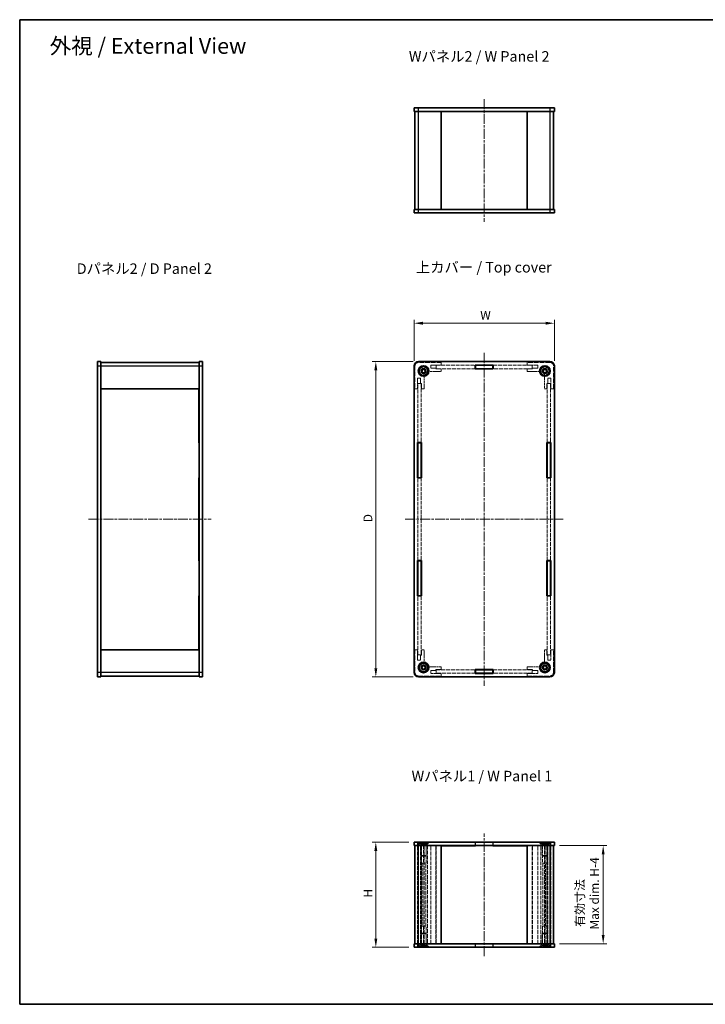
# Model space of a CAD drawing. Units: millimetres. Extents: x 14 to 2987, y 8 to 575.
# Drawn here: x 416 to 806, y 8 to 570 of the extents above; entities that cross this region are included whole.
import ezdxf

# ---------------------------------------------------------------- set-up
doc = ezdxf.new("R2010")
doc.units = ezdxf.units.MM
doc.linetypes.add('CHAIN', pattern=[0.3543, 0.2362, -0.0295, 0.0591, -0.0295])
doc.linetypes.add('DASHED', pattern=[0.2067, 0.1654, -0.0413])
doc.layers.get('Defpoints').update_dxf_attribs({"lineweight": 25})
for name, color, linetype, lineweight in [('Border (ISO)', 7, 'Continuous', 35), ('Centerline (ISO)', 131, 'Continuous', 18), ('Dimension (ISO)', 7, 'Continuous', 18), ('Dimension (ISO) @ 1', 7, 'Continuous', 18), ('Hidden (ISO)', 7, 'DASHED', 18), ('Hidden Narrow (ISO)', 7, 'DASHED', 18), ('Symbol (ISO)', 7, 'Continuous', 18), ('Visible (ISO)', 7, 'Continuous', 35), ('Visible Narrow (ISO)', 7, 'Continuous', 25)]:
    doc.layers.add(name, color=color, linetype=linetype, lineweight=lineweight)
doc.styles.add('Note Text (TK)', font='txt')
doc.dimstyles.new('Default - Method 1b (TK)', dxfattribs={"dimtxt": 2.5, "dimasz": 2.5, "dimexe": 1, "dimexo": 1.5, "dimgap": 1, "dimtad": 1, "dimtoh": 1, "dimrnd": 1e-08, "dimdsep": 46, "dimtxsty": 'Note Text (TK)', "dimcen": 0.09, "dimdle": 5, "dimclrd": 100, "dimclre": 100, "dimclrt": 7, "dimadec": 1, "dimazin": 1, "dimtfac": 1, "dimtmove": 0, "dimatfit": 3, "dimfxl": 1, "dimtolj": 1, "dimlwd": -1, "dimlwe": -1, "dimarcsym": 0})

# ---------------------------------------------------------------- blocks, each defined once
blk = doc.blocks.new('図面枠 tk図枠')
at = {"layer": 'Border (ISO)'}
for p, q in [((14.5, 289), (405.5, 289)), ((14.5, 289), (14.5, 8)), ((405.5, 289), (405.5, 8)), ((14.5, 8), (405.5, 8))]:
    blk.add_line(p, q, dxfattribs=at)
blk = doc.blocks.new('*D28')
at = {"layer": 'Defpoints', "color": 0}
for p in [(720.41, 396.74), (640.41, 372.36), (720.41, 372.36)]:
    blk.add_point(p, dxfattribs=at)
at = {"layer": 'Dimension (ISO)', "color": 100}
for p, q in [((640.41, 375.36), (640.41, 398.74)), ((645.41, 396.74), (715.41, 396.74)), ((720.41, 375.36), (720.41, 398.74))]:
    blk.add_line(p, q, dxfattribs=at)
for points in [[(645.41, 397.58), (645.41, 395.91), (640.41, 396.74)], [(715.41, 397.58), (715.41, 395.91), (720.41, 396.74)]]:
    blk.add_solid(points, dxfattribs=at)
at = {"layer": 'Dimension (ISO)', "color": 7, "insert": (676.63, 401.24), "char_height": 5, "attachment_point": 4, "style": 'Note Text (TK)'}
blk.add_mtext('\\A1; W', dxfattribs=at)
blk = doc.blocks.new('*D29')
at = {"layer": 'Defpoints', "color": 0}
for p in [(642.91, 374.86), (618.6, 194.86), (642.91, 194.86)]:
    blk.add_point(p, dxfattribs=at)
at = {"layer": 'Dimension (ISO)', "color": 100}
for p, q in [((639.91, 374.86), (616.6, 374.86)), ((618.6, 369.86), (618.6, 199.86)), ((639.91, 194.86), (616.6, 194.86))]:
    blk.add_line(p, q, dxfattribs=at)
for points in [[(617.76, 369.86), (619.43, 369.86), (618.6, 374.86)], [(617.76, 199.86), (619.43, 199.86), (618.6, 194.86)]]:
    blk.add_solid(points, dxfattribs=at)
at = {"layer": 'Dimension (ISO)', "color": 7, "insert": (614.1, 281.62), "char_height": 5, "attachment_point": 4, "rotation": 90, "style": 'Note Text (TK)'}
blk.add_mtext('\\A1; D', dxfattribs=at)
blk = doc.blocks.new('*D30')
at = {"layer": 'Defpoints', "color": 0}
for p in [(640.41, 100.56), (618.6, 40.56), (640.41, 40.56)]:
    blk.add_point(p, dxfattribs=at)
at = {"layer": 'Dimension (ISO)', "color": 100}
for p, q in [((637.41, 100.56), (616.6, 100.56)), ((618.6, 95.56), (618.6, 45.56)), ((637.41, 40.56), (616.6, 40.56))]:
    blk.add_line(p, q, dxfattribs=at)
for points in [[(617.76, 95.56), (619.43, 95.56), (618.6, 100.56)], [(617.76, 45.56), (619.43, 45.56), (618.6, 40.56)]]:
    blk.add_solid(points, dxfattribs=at)
at = {"layer": 'Dimension (ISO)', "color": 7, "insert": (614.1, 67.38), "char_height": 5, "attachment_point": 4, "rotation": 90, "style": 'Note Text (TK)'}
blk.add_mtext('\\A1; H', dxfattribs=at)
blk = doc.blocks.new('*D31')
at = {"layer": 'Defpoints', "color": 0}
for p in [(720.41, 98.56), (720.41, 42.56), (748.26, 42.56)]:
    blk.add_point(p, dxfattribs=at)
at = {"layer": 'Dimension (ISO)', "color": 100}
for p, q in [((723.41, 98.56), (750.26, 98.56)), ((748.26, 93.56), (748.26, 47.56)), ((723.41, 42.56), (750.26, 42.56))]:
    blk.add_line(p, q, dxfattribs=at)
for points in [[(747.42, 93.56), (749.09, 93.56), (748.26, 98.56)], [(747.42, 47.56), (749.09, 47.56), (748.26, 42.56)]]:
    blk.add_solid(points, dxfattribs=at)
at = {"layer": 'Dimension (ISO)', "color": 7, "insert": (739.12, 50.66), "char_height": 5, "attachment_point": 4, "rotation": 90, "style": 'Note Text (TK)'}
blk.add_mtext('\\A1; 有効寸法\\PMax dim. H-4', dxfattribs=at)

msp = doc.modelspace()

# ---------------------------------------------------------------- linework, layer by layer
at = {"layer": 'Centerline (ISO)', "linetype": 'CHAIN', "ltscale": 23.990969}
for p, q in [((680.4069, 524.6777), (680.4069, 454.6777)), ((680.4069, 379.8597), (680.4069, 189.8597)), ((454.7715, 284.8597), (524.7715, 284.8597)), ((635.4069, 284.8597), (725.4069, 284.8597)), ((680.4069, 35.5598), (680.4069, 105.5598))]:
    msp.add_line(p, q, dxfattribs=at)
at = {"layer": 'Hidden (ISO)', "ltscale": 15.72327}
for p, q in [((640.9069, 372.3597), (640.9069, 359.3597)), ((655.9069, 374.3597), (642.9069, 374.3597)), ((717.9069, 374.3597), (704.9069, 374.3597)), ((719.9069, 359.3597), (719.9069, 372.3597)), ((640.9069, 210.3597), (640.9069, 197.3597)), ((719.9069, 197.3597), (719.9069, 210.3597)), ((642.9069, 195.3597), (655.9069, 195.3597)), ((704.9069, 195.3597), (717.9069, 195.3597))]:
    msp.add_line(p, q, dxfattribs=at)
at = {"layer": 'Hidden (ISO)', "ltscale": 5.71399}
for p, q in [((649.9069, 372.8597), (655.9069, 372.8597)), ((704.9069, 372.8597), (710.9069, 372.8597)), ((642.4069, 359.3597), (642.4069, 365.3597)), ((718.4069, 365.3597), (718.4069, 359.3597)), ((642.4069, 204.3597), (642.4069, 210.3597)), ((718.4069, 210.3597), (718.4069, 204.3597)), ((655.9069, 196.8597), (649.9069, 196.8597)), ((710.9069, 196.8597), (704.9069, 196.8597))]:
    msp.add_line(p, q, dxfattribs=at)
at = {"layer": 'Hidden (ISO)', "ltscale": 1.618892}
for p, q in [((649.9069, 371.1597), (649.9069, 372.8597)), ((710.9069, 372.8597), (710.9069, 371.1597)), ((642.4069, 365.3597), (644.1069, 365.3597)), ((716.7069, 365.3597), (718.4069, 365.3597)), ((644.1069, 204.3597), (642.4069, 204.3597)), ((718.4069, 204.3597), (716.7069, 204.3597)), ((649.9069, 196.8597), (649.9069, 198.5597)), ((710.9069, 198.5597), (710.9069, 196.8597))]:
    msp.add_line(p, q, dxfattribs=at)
at = {"layer": 'Hidden (ISO)', "ltscale": 2.856945}
for p, q in [((652.9069, 371.1597), (649.9069, 371.1597)), ((710.9069, 371.1597), (707.9069, 371.1597)), ((644.1069, 365.3597), (644.1069, 362.3597)), ((655.9069, 370.6597), (652.9069, 370.6597)), ((707.9069, 370.6597), (704.9069, 370.6597)), ((716.7069, 362.3597), (716.7069, 365.3597)), ((644.6069, 362.3597), (644.6069, 359.3597)), ((716.2069, 359.3597), (716.2069, 362.3597)), ((644.6069, 210.3597), (644.6069, 207.3597)), ((716.2069, 207.3597), (716.2069, 210.3597)), ((644.1069, 207.3597), (644.1069, 204.3597)), ((716.7069, 204.3597), (716.7069, 207.3597)), ((649.9069, 198.5597), (652.9069, 198.5597)), ((652.9069, 199.0597), (655.9069, 199.0597)), ((704.9069, 199.0597), (707.9069, 199.0597)), ((707.9069, 198.5597), (710.9069, 198.5597))]:
    msp.add_line(p, q, dxfattribs=at)
at = {"layer": 'Hidden (ISO)', "ltscale": 0.476074}
for p, q in [((652.9069, 370.6597), (652.9069, 371.1597)), ((707.9069, 371.1597), (707.9069, 370.6597)), ((644.1069, 362.3597), (644.6069, 362.3597)), ((716.2069, 362.3597), (716.7069, 362.3597)), ((644.6069, 207.3597), (644.1069, 207.3597)), ((716.7069, 207.3597), (716.2069, 207.3597)), ((652.9069, 198.5597), (652.9069, 199.0597)), ((707.9069, 199.0597), (707.9069, 198.5597))]:
    msp.add_line(p, q, dxfattribs=at)
at = {"layer": 'Hidden (ISO)', "ltscale": 13.485728}
for p, q in [((653.0069, 372.7597), (675.3069, 372.7597)), ((685.5069, 372.7597), (707.8069, 372.7597)), ((675.3069, 370.7597), (653.0069, 370.7597)), ((707.8069, 370.7597), (685.5069, 370.7597)), ((653.0069, 198.9597), (675.3069, 198.9597)), ((675.3069, 196.9597), (653.0069, 196.9597)), ((685.5069, 198.9597), (707.8069, 198.9597)), ((707.8069, 196.9597), (685.5069, 196.9597))]:
    msp.add_line(p, q, dxfattribs=at)
at = {"layer": 'Hidden (ISO)', "ltscale": 1.904597}
for p, q in [((653.0069, 370.7597), (653.0069, 372.7597)), ((707.8069, 370.7597), (707.8069, 372.7597)), ((642.5069, 362.2597), (644.5069, 362.2597)), ((718.3069, 362.2597), (716.3069, 362.2597)), ((642.5069, 207.4597), (644.5069, 207.4597)), ((718.3069, 207.4597), (716.3069, 207.4597)), ((653.0069, 198.9597), (653.0069, 196.9597)), ((707.8069, 198.9597), (707.8069, 196.9597)), ((642.4069, 100.5598), (642.4069, 98.5598)), ((644.5069, 100.5098), (642.5069, 100.5098)), ((642.5069, 98.5098), (642.5069, 100.5098)), ((642.5069, 98.5098), (644.5069, 98.5098)), ((644.5069, 98.5098), (644.5069, 100.5098)), ((644.6069, 100.5598), (644.6069, 98.5598)), ((675.3069, 100.5598), (675.3069, 98.5598)), ((685.5069, 100.5598), (685.5069, 98.5598)), ((716.2069, 100.5598), (716.2069, 98.5598)), ((718.3069, 100.5098), (716.3069, 100.5098)), ((716.3069, 98.5098), (716.3069, 100.5098)), ((718.3069, 98.5098), (716.3069, 98.5098)), ((718.3069, 98.5098), (718.3069, 100.5098)), ((718.4069, 100.5598), (718.4069, 98.5598)), ((642.4069, 40.5598), (642.4069, 42.5598)), ((642.5069, 42.6098), (644.5069, 42.6098)), ((642.5069, 42.6098), (642.5069, 40.6098)), ((644.5069, 40.6098), (642.5069, 40.6098)), ((644.5069, 42.6098), (644.5069, 40.6098)), ((644.6069, 40.5598), (644.6069, 42.5598)), ((675.3069, 40.5598), (675.3069, 42.5598)), ((685.5069, 40.5598), (685.5069, 42.5598)), ((716.2069, 40.5598), (716.2069, 42.5598)), ((718.3069, 42.6098), (716.3069, 42.6098)), ((716.3069, 42.6098), (716.3069, 40.6098)), ((718.3069, 40.6098), (716.3069, 40.6098)), ((718.3069, 42.6098), (718.3069, 40.6098)), ((718.4069, 40.5598), (718.4069, 42.5598))]:
    msp.add_line(p, q, dxfattribs=at)
at = {"layer": 'Hidden (ISO)', "ltscale": 1.428422}
for p, q in [((655.9069, 372.8597), (655.9069, 374.3597)), ((704.9069, 374.3597), (704.9069, 372.8597)), ((655.9069, 369.1597), (655.9069, 370.6597)), ((704.9069, 370.6597), (704.9069, 369.1597)), ((640.9069, 359.3597), (642.4069, 359.3597)), ((644.6069, 359.3597), (646.1069, 359.3597)), ((714.7069, 359.3597), (716.2069, 359.3597)), ((718.4069, 359.3597), (719.9069, 359.3597)), ((642.4069, 210.3597), (640.9069, 210.3597)), ((646.1069, 210.3597), (644.6069, 210.3597)), ((716.2069, 210.3597), (714.7069, 210.3597)), ((719.9069, 210.3597), (718.4069, 210.3597)), ((655.9069, 199.0597), (655.9069, 200.5597)), ((655.9069, 195.3597), (655.9069, 196.8597)), ((704.9069, 200.5597), (704.9069, 199.0597)), ((704.9069, 196.8597), (704.9069, 195.3597))]:
    msp.add_line(p, q, dxfattribs=at)
at = {"layer": 'Hidden (ISO)', "ltscale": 7.517136}
for p, q in [((646.1069, 359.3597), (646.1069, 367.253)), ((648.0135, 369.1597), (655.9069, 369.1597)), ((704.9069, 369.1597), (712.8002, 369.1597)), ((714.7069, 367.253), (714.7069, 359.3597)), ((646.1069, 202.4663), (646.1069, 210.3597)), ((714.7069, 210.3597), (714.7069, 202.4663)), ((655.9069, 200.5597), (648.0135, 200.5597)), ((712.8002, 200.5597), (704.9069, 200.5597))]:
    msp.add_line(p, q, dxfattribs=at)
at = {"layer": 'Hidden (ISO)', "ltscale": 13.546203}
for p, q in [((642.5069, 328.6597), (642.5069, 362.2597)), ((644.5069, 362.2597), (644.5069, 328.6597)), ((716.3069, 328.6597), (716.3069, 362.2597)), ((718.3069, 362.2597), (718.3069, 328.6597)), ((642.5069, 207.4597), (642.5069, 241.0597)), ((644.5069, 241.0597), (644.5069, 207.4597)), ((716.3069, 207.4597), (716.3069, 241.0597)), ((718.3069, 241.0597), (718.3069, 207.4597)), ((642.4069, 42.5598), (642.4069, 98.5598)), ((644.1069, 42.5598), (644.1069, 98.5598)), ((644.6069, 42.5598), (644.6069, 98.5598)), ((646.1069, 42.5598), (646.1069, 98.5598)), ((649.9069, 42.5598), (649.9069, 98.5598)), ((652.9069, 42.5598), (652.9069, 98.5598)), ((707.9069, 42.5598), (707.9069, 98.5598)), ((710.9069, 42.5598), (710.9069, 98.5598)), ((714.7069, 98.5598), (714.7069, 42.5598)), ((716.2069, 42.5598), (716.2069, 98.5598)), ((716.7069, 42.5598), (716.7069, 98.5598)), ((718.4069, 42.5598), (718.4069, 98.5598))]:
    msp.add_line(p, q, dxfattribs=at)
at = {"layer": 'Hidden (ISO)', "ltscale": 12.686126}
for p, q in [((642.5069, 261.2597), (642.5069, 308.4597)), ((644.5069, 308.4597), (644.5069, 261.2597)), ((716.3069, 261.2597), (716.3069, 308.4597)), ((718.3069, 308.4597), (718.3069, 261.2597))]:
    msp.add_line(p, q, dxfattribs=at)
at = {"layer": 'Hidden (ISO)', "ltscale": 13.522013}
for p, q in [((642.5069, 42.6098), (642.5069, 98.5098)), ((644.5069, 98.5098), (644.5069, 42.6098)), ((653.0069, 98.5098), (653.0069, 42.6098)), ((707.8069, 42.6098), (707.8069, 98.5098)), ((716.3069, 42.6098), (716.3069, 98.5098)), ((718.3069, 98.5098), (718.3069, 42.6098))]:
    msp.add_line(p, q, dxfattribs=at)
at = {"layer": 'Hidden (ISO)', "ltscale": 0.342745}
for p, q in [((642.8069, 100.1998), (642.8069, 100.5598)), ((648.8069, 100.1998), (648.8069, 100.5598)), ((712.0069, 100.1998), (712.0069, 100.5598)), ((718.0069, 100.1998), (718.0069, 100.5598)), ((642.8069, 40.9198), (642.8069, 40.5598)), ((648.8069, 40.9198), (648.8069, 40.5598)), ((712.0069, 40.9198), (712.0069, 40.5598)), ((718.0069, 40.9198), (718.0069, 40.5598))]:
    msp.add_line(p, q, dxfattribs=at)
at = {"layer": 'Hidden (ISO)', "ltscale": 11.399102}
for p, q in [((642.8069, 100.1998), (648.8069, 100.1998)), ((712.0069, 100.1998), (718.0069, 100.1998)), ((648.8069, 40.9198), (642.8069, 40.9198)), ((718.0069, 40.9198), (712.0069, 40.9198))]:
    msp.add_line(p, q, dxfattribs=at)
at = {"layer": 'Hidden (ISO)', "ltscale": 2.020136}
for p, q in [((644.3069, 98.6998), (642.8069, 100.1998)), ((647.3069, 98.6998), (648.8069, 100.1998)), ((713.5069, 98.6998), (712.0069, 100.1998)), ((716.5069, 98.6998), (718.0069, 100.1998)), ((644.3069, 42.4198), (642.8069, 40.9198)), ((647.3069, 42.4198), (648.8069, 40.9198)), ((713.5069, 42.4198), (712.0069, 40.9198)), ((716.5069, 42.4198), (718.0069, 40.9198))]:
    msp.add_line(p, q, dxfattribs=at)
at = {"layer": 'Hidden (ISO)', "ltscale": 1.346724}
for p, q in [((644.3069, 99.5598), (643.3069, 100.5598)), ((647.3069, 99.5598), (648.3069, 100.5598)), ((713.5069, 99.5598), (712.5069, 100.5598)), ((716.5069, 99.5598), (717.5069, 100.5598)), ((644.3069, 41.5598), (643.3069, 40.5598)), ((647.3069, 41.5598), (648.3069, 40.5598)), ((713.5069, 41.5598), (712.5069, 40.5598)), ((716.5069, 41.5598), (717.5069, 40.5598))]:
    msp.add_line(p, q, dxfattribs=at)
at = {"layer": 'Hidden (ISO)', "ltscale": 4.487736}
for p, q in [((647.3069, 99.5598), (644.3069, 99.5598)), ((644.3069, 98.6998), (647.3069, 98.6998)), ((716.5069, 99.5598), (713.5069, 99.5598)), ((713.5069, 98.6998), (716.5069, 98.6998)), ((644.3069, 92.8663), (647.3069, 92.8663)), ((713.5069, 92.8663), (716.5069, 92.8663)), ((647.3069, 48.2533), (644.3069, 48.2533)), ((716.5069, 48.2533), (713.5069, 48.2533)), ((647.3069, 42.4198), (644.3069, 42.4198)), ((644.3069, 41.5598), (647.3069, 41.5598)), ((716.5069, 42.4198), (713.5069, 42.4198)), ((713.5069, 41.5598), (716.5069, 41.5598))]:
    msp.add_line(p, q, dxfattribs=at)
at = {"layer": 'Hidden (ISO)', "ltscale": 0.952248}
for p, q in [((644.3069, 98.5598), (644.3069, 99.5598)), ((647.3069, 98.5598), (647.3069, 99.5598)), ((713.5069, 98.5598), (713.5069, 99.5598)), ((716.5069, 98.5598), (716.5069, 99.5598)), ((644.3069, 42.5598), (644.3069, 41.5598)), ((647.3069, 42.5598), (647.3069, 41.5598)), ((713.5069, 42.5598), (713.5069, 41.5598)), ((716.5069, 42.5598), (716.5069, 41.5598))]:
    msp.add_line(p, q, dxfattribs=at)
at = {"layer": 'Hidden (ISO)', "ltscale": 5.555424}
for p, q in [((644.3069, 92.8663), (644.3069, 98.6998)), ((647.3069, 92.8663), (647.3069, 98.6998)), ((713.5069, 92.8663), (713.5069, 98.6998)), ((716.5069, 92.8663), (716.5069, 98.6998)), ((644.3069, 48.2533), (644.3069, 42.4198)), ((647.3069, 48.2533), (647.3069, 42.4198)), ((713.5069, 48.2533), (713.5069, 42.4198)), ((716.5069, 48.2533), (716.5069, 42.4198))]:
    msp.add_line(p, q, dxfattribs=at)
at = {"layer": 'Hidden (ISO)', "ltscale": 12.094824}
for p, q in [((644.3819, 88.5598), (644.3819, 98.5598)), ((645.7278, 98.5598), (645.7278, 88.5598)), ((647.2297, 88.5598), (647.2297, 98.5598)), ((675.4069, 100.5098), (685.4069, 100.5098)), ((713.5841, 98.5598), (713.5841, 88.5598)), ((715.0859, 88.5598), (715.0859, 98.5598)), ((716.4319, 88.5598), (716.4319, 98.5598)), ((644.3819, 42.5598), (644.3819, 52.5598)), ((645.7278, 52.5598), (645.7278, 42.5598)), ((647.2297, 42.5598), (647.2297, 52.5598)), ((713.5841, 52.5598), (713.5841, 42.5598)), ((715.0859, 42.5598), (715.0859, 52.5598)), ((716.4319, 42.5598), (716.4319, 52.5598)), ((675.4069, 40.6098), (685.4069, 40.6098))]:
    msp.add_line(p, q, dxfattribs=at)
at = {"layer": 'Hidden (ISO)', "ltscale": 1.047483}
for p, q in [((644.8069, 99.4598), (644.8069, 100.5598)), ((645.8069, 99.4598), (645.8069, 100.5598)), ((646.8069, 99.4598), (646.8069, 100.5598)), ((714.0069, 99.4598), (714.0069, 100.5598)), ((715.0069, 99.4598), (715.0069, 100.5598)), ((716.0069, 99.4598), (716.0069, 100.5598)), ((644.8069, 41.6598), (644.8069, 40.5598)), ((645.8069, 41.6598), (645.8069, 40.5598)), ((646.8069, 41.6598), (646.8069, 40.5598)), ((714.0069, 41.6598), (714.0069, 40.5598)), ((715.0069, 41.6598), (715.0069, 40.5598)), ((716.0069, 41.6598), (716.0069, 40.5598))]:
    msp.add_line(p, q, dxfattribs=at)
at = {"layer": 'Hidden (ISO)', "ltscale": 0.549739}
for p, q in [((645.3069, 99.4598), (644.8069, 99.4598)), ((645.8069, 99.4598), (645.3069, 99.4598)), ((646.3069, 99.4598), (645.8069, 99.4598)), ((646.8069, 99.4598), (646.3069, 99.4598)), ((714.5069, 99.4598), (714.0069, 99.4598)), ((715.0069, 99.4598), (714.5069, 99.4598)), ((715.5069, 99.4598), (715.0069, 99.4598)), ((716.0069, 99.4598), (715.5069, 99.4598)), ((644.8069, 41.6598), (645.3069, 41.6598)), ((645.3069, 41.6598), (645.8069, 41.6598)), ((645.8069, 41.6598), (646.3069, 41.6598)), ((646.3069, 41.6598), (646.8069, 41.6598)), ((714.0069, 41.6598), (714.5069, 41.6598)), ((714.5069, 41.6598), (715.0069, 41.6598)), ((715.0069, 41.6598), (715.5069, 41.6598)), ((715.5069, 41.6598), (716.0069, 41.6598))]:
    msp.add_line(p, q, dxfattribs=at)
at = {"layer": 'Hidden (ISO)', "ltscale": 1.099577}
for p, q in [((645.8069, 98.8824), (644.8069, 99.4598)), ((645.8069, 98.8824), (646.8069, 99.4598)), ((715.0069, 98.8824), (714.0069, 99.4598)), ((715.0069, 98.8824), (716.0069, 99.4598)), ((645.8069, 42.2371), (644.8069, 41.6598)), ((645.8069, 42.2371), (646.8069, 41.6598)), ((715.0069, 42.2371), (714.0069, 41.6598)), ((715.0069, 42.2371), (716.0069, 41.6598))]:
    msp.add_line(p, q, dxfattribs=at)
at = {"layer": 'Hidden (ISO)', "ltscale": 2.76171}
for p, q in [((655.9069, 98.5098), (653.0069, 98.5098)), ((707.8069, 98.5098), (704.9069, 98.5098)), ((653.0069, 42.6098), (655.9069, 42.6098)), ((704.9069, 42.6098), (707.8069, 42.6098))]:
    msp.add_line(p, q, dxfattribs=at)
at = {"layer": 'Hidden (ISO)', "ltscale": 1.856979}
for p, q in [((675.4069, 98.5598), (675.4069, 100.5098)), ((685.4069, 98.5598), (685.4069, 100.5098)), ((675.4069, 42.5598), (675.4069, 40.6098)), ((685.4069, 42.5598), (685.4069, 40.6098))]:
    msp.add_line(p, q, dxfattribs=at)
at = {"layer": 'Hidden (ISO)', "ltscale": 0.412702}
for p, q in [((644.6134, 92.5598), (644.3069, 92.8663)), ((647.0004, 92.5598), (647.3069, 92.8663)), ((713.8134, 92.5598), (713.5069, 92.8663)), ((716.2004, 92.5598), (716.5069, 92.8663)), ((644.6134, 48.5598), (644.3069, 48.2533)), ((647.0004, 48.5598), (647.3069, 48.2533)), ((713.8134, 48.5598), (713.5069, 48.2533)), ((716.2004, 48.5598), (716.5069, 48.2533))]:
    msp.add_line(p, q, dxfattribs=at)
at = {"layer": 'Hidden (ISO)', "ltscale": 3.570721}
for p, q in [((644.6134, 92.5598), (647.0004, 92.5598)), ((713.8134, 92.5598), (716.2004, 92.5598)), ((647.0004, 48.5598), (644.6134, 48.5598)), ((716.2004, 48.5598), (713.8134, 48.5598))]:
    msp.add_line(p, q, dxfattribs=at)
at = {"layer": 'Hidden (ISO)', "ltscale": 4.188053}
for p, q in [((647.2297, 88.5598), (644.3819, 88.5598)), ((716.4319, 88.5598), (713.5841, 88.5598)), ((647.2297, 52.5598), (644.3819, 52.5598)), ((716.4319, 52.5598), (713.5841, 52.5598))]:
    msp.add_line(p, q, dxfattribs=at)
at = {"layer": 'Hidden (ISO)', "ltscale": 0.122115}
for p, q in [((644.4919, 88.4937), (644.3819, 88.5598)), ((716.3219, 88.4937), (716.4319, 88.5598)), ((644.4919, 52.6259), (644.3819, 52.5598)), ((716.3219, 52.6259), (716.4319, 52.5598))]:
    msp.add_line(p, q, dxfattribs=at)
at = {"layer": 'Hidden (ISO)', "ltscale": 3.549537}
for p, q in [((647.0603, 88.4937), (644.4919, 88.4937)), ((716.3219, 88.4937), (713.7534, 88.4937)), ((644.4919, 52.6259), (647.0603, 52.6259)), ((713.7534, 52.6259), (716.3219, 52.6259))]:
    msp.add_line(p, q, dxfattribs=at)
at = {"layer": 'Hidden (ISO)', "ltscale": 12.39471}
for p, q in [((644.4919, 52.6259), (644.4919, 88.4937)), ((716.3219, 52.6259), (716.3219, 88.4937))]:
    msp.add_line(p, q, dxfattribs=at)
at = {"layer": 'Hidden (ISO)', "ltscale": 11.399102}
for centre in [(645.8069, 369.4597), (715.0069, 369.4597), (645.8069, 200.2597), (715.0069, 200.2597)]:
    msp.add_circle(centre, 1.5, dxfattribs=at)
at = {"layer": 'Hidden (ISO)', "ltscale": 7.141542}
for centre in [(645.8069, 369.4597), (715.0069, 369.4597), (645.8069, 200.2597), (715.0069, 200.2597)]:
    msp.add_circle(centre, 1.1935, dxfattribs=at)
at = {"layer": 'Hidden (ISO)', "ltscale": 2.991791}
for centre, start, end in [((642.9069, 372.3597), 90, 180), ((717.9069, 372.3597), 0, 90), ((642.9069, 197.3597), 180, 270), ((717.9069, 197.3597), 270, 0)]:
    msp.add_arc(centre, 2, start, end, dxfattribs=at)
at = {"layer": 'Hidden (ISO)', "ltscale": 6.244484}
for centre, start, end in [((645.8069, 369.4597), 3.178737, 266.821263), ((715.0069, 369.4597), 273.178737, 176.821263), ((645.8069, 200.2597), 93.178737, 356.821263), ((715.0069, 200.2597), 183.178737, 86.821263)]:
    msp.add_arc(centre, 1.425, start, end, dxfattribs=at)
at = {"layer": 'Hidden (ISO)', "ltscale": 5.132007}
for centre, start, end in [((645.8069, 369.4597), 17.600356, 252.399644), ((715.0069, 369.4597), 287.600356, 162.399644), ((645.8069, 200.2597), 107.600356, 342.399644), ((715.0069, 200.2597), 197.600356, 72.399644)]:
    msp.add_arc(centre, 1.315, start, end, dxfattribs=at)
at = {"layer": 'Hidden (ISO)', "ltscale": 0.857776}
for centre, start, end in [((645.1069, 367.253), 0, 51.612093), ((648.0135, 370.1597), 218.387907, 270), ((712.8002, 370.1597), 270, 321.612093), ((715.7069, 367.253), 128.387907, 180), ((645.1069, 202.4663), 308.387907, 0), ((715.7069, 202.4663), 180, 231.612093), ((648.0135, 199.5597), 90, 141.612093), ((712.8002, 199.5597), 38.387907, 90)]:
    msp.add_arc(centre, 1, start, end, dxfattribs=at)
at = {"layer": 'Hidden (ISO)', "ltscale": 0.352734}
for points, knots in [([(645.7278, 368.0369), (645.7038, 368.0559), (645.6785, 368.0741), (645.5767, 368.1404), (645.4922, 368.1799), (645.4092, 368.2062)], [0.4988673273, 0.4988673273, 0.4988673273, 0.4988673273, 0.5079724563, 0.5079724563, 0.5340757755, 0.5340757755, 0.5340757755, 0.5340757755]), ([(647.0603, 369.8573), (647.0866, 369.7744), (647.1262, 369.6898), (647.1924, 369.588), (647.2107, 369.5627), (647.2297, 369.5387)], [0.5340757755, 0.5340757755, 0.5340757755, 0.5340757755, 0.5601790947, 0.5601790947, 0.5692842236, 0.5692842236, 0.5692842236, 0.5692842236]), ([(713.5841, 369.5387), (713.6031, 369.5627), (713.6213, 369.588), (713.6876, 369.6898), (713.7271, 369.7744), (713.7534, 369.8573)], [0.4988673273, 0.4988673273, 0.4988673273, 0.4988673273, 0.5079724563, 0.5079724563, 0.5340757755, 0.5340757755, 0.5340757755, 0.5340757755]), ([(715.4045, 368.2062), (715.3215, 368.1799), (715.237, 368.1404), (715.1352, 368.0741), (715.1099, 368.0559), (715.0859, 368.0369)], [0.5340757755, 0.5340757755, 0.5340757755, 0.5340757755, 0.5601790947, 0.5601790947, 0.5692842236, 0.5692842236, 0.5692842236, 0.5692842236]), ([(645.4092, 201.5131), (645.4922, 201.5394), (645.5767, 201.579), (645.6785, 201.6452), (645.7038, 201.6635), (645.7278, 201.6825)], [0.5340757755, 0.5340757755, 0.5340757755, 0.5340757755, 0.5601790947, 0.5601790947, 0.5692842236, 0.5692842236, 0.5692842236, 0.5692842236]), ([(647.2297, 200.1807), (647.2107, 200.1566), (647.1924, 200.1313), (647.1262, 200.0295), (647.0866, 199.945), (647.0603, 199.862)], [0.4988673273, 0.4988673273, 0.4988673273, 0.4988673273, 0.5079724563, 0.5079724563, 0.5340757755, 0.5340757755, 0.5340757755, 0.5340757755]), ([(713.7534, 199.862), (713.7271, 199.945), (713.6876, 200.0295), (713.6213, 200.1313), (713.6031, 200.1566), (713.5841, 200.1807)], [0.5340757755, 0.5340757755, 0.5340757755, 0.5340757755, 0.5601790947, 0.5601790947, 0.5692842236, 0.5692842236, 0.5692842236, 0.5692842236]), ([(715.0859, 201.6825), (715.1099, 201.6635), (715.1352, 201.6452), (715.237, 201.579), (715.3215, 201.5394), (715.4045, 201.5131)], [0.4988673273, 0.4988673273, 0.4988673273, 0.4988673273, 0.5079724563, 0.5079724563, 0.5340757755, 0.5340757755, 0.5340757755, 0.5340757755]), ([(645.4092, 88.4937), (645.4922, 88.4937), (645.5767, 88.5068), (645.6785, 88.5395), (645.7038, 88.5492), (645.7278, 88.5598)], [0.5340757755, 0.5340757755, 0.5340757755, 0.5340757755, 0.5601790947, 0.5601790947, 0.5692842236, 0.5692842236, 0.5692842236, 0.5692842236]), ([(647.2297, 88.5598), (647.2107, 88.5492), (647.1924, 88.5395), (647.1262, 88.5068), (647.0866, 88.4937), (647.0603, 88.4937)], [0.4988673273, 0.4988673273, 0.4988673273, 0.4988673273, 0.5079724563, 0.5079724563, 0.5340757755, 0.5340757755, 0.5340757755, 0.5340757755]), ([(713.7534, 88.4937), (713.7271, 88.4937), (713.6876, 88.5068), (713.6213, 88.5395), (713.6031, 88.5492), (713.5841, 88.5598)], [0.5340757755, 0.5340757755, 0.5340757755, 0.5340757755, 0.5601790947, 0.5601790947, 0.5692842236, 0.5692842236, 0.5692842236, 0.5692842236]), ([(715.0859, 88.5598), (715.1099, 88.5492), (715.1352, 88.5395), (715.237, 88.5068), (715.3215, 88.4937), (715.4045, 88.4937)], [0.4988673273, 0.4988673273, 0.4988673273, 0.4988673273, 0.5079724563, 0.5079724563, 0.5340757755, 0.5340757755, 0.5340757755, 0.5340757755]), ([(645.7278, 52.5598), (645.7038, 52.5704), (645.6785, 52.5801), (645.5767, 52.6128), (645.4922, 52.6259), (645.4092, 52.6259)], [0.0818033151, 0.0818033151, 0.0818033151, 0.0818033151, 0.0909084441, 0.0909084441, 0.1170117633, 0.1170117633, 0.1170117633, 0.1170117633]), ([(647.0603, 52.6259), (647.0866, 52.6259), (647.1262, 52.6128), (647.1924, 52.5801), (647.2107, 52.5704), (647.2297, 52.5598)], [0.1170117633, 0.1170117633, 0.1170117633, 0.1170117633, 0.1431150825, 0.1431150825, 0.1522202114, 0.1522202114, 0.1522202114, 0.1522202114]), ([(713.5841, 52.5598), (713.6031, 52.5704), (713.6213, 52.5801), (713.6876, 52.6128), (713.7271, 52.6259), (713.7534, 52.6259)], [0.0818033151, 0.0818033151, 0.0818033151, 0.0818033151, 0.0909084441, 0.0909084441, 0.1170117633, 0.1170117633, 0.1170117633, 0.1170117633]), ([(715.4045, 52.6259), (715.3215, 52.6259), (715.237, 52.6128), (715.1352, 52.5801), (715.1099, 52.5704), (715.0859, 52.5598)], [0.1170117633, 0.1170117633, 0.1170117633, 0.1170117633, 0.1431150825, 0.1431150825, 0.1522202114, 0.1522202114, 0.1522202114, 0.1522202114])]:
    msp.add_open_spline(points, degree=3, knots=knots, dxfattribs=at)
at = {"layer": 'Hidden Narrow (ISO)', "ltscale": 13.546203}
for p, q in [((648.0135, 98.5598), (648.0135, 42.5598)), ((712.8002, 42.5598), (712.8002, 98.5598))]:
    msp.add_line(p, q, dxfattribs=at)
at = {"layer": 'Hidden Narrow (ISO)', "ltscale": 12.39471}
for p, q in [((645.4092, 88.4937), (645.4092, 52.6259)), ((647.0603, 52.6259), (647.0603, 88.4937)), ((713.7534, 88.4937), (713.7534, 52.6259)), ((715.4045, 52.6259), (715.4045, 88.4937))]:
    msp.add_line(p, q, dxfattribs=at)
at = {"layer": 'Visible (ISO)'}
for p, q in [((640.4069, 519.6777), (640.4069, 517.6777)), ((640.4069, 519.6777), (642.9069, 519.6777)), ((642.9069, 517.6777), (640.4069, 517.6777)), ((640.9069, 517.6777), (640.9069, 461.6777)), ((642.9069, 519.6777), (717.9069, 519.6777)), ((717.9069, 517.6777), (642.9069, 517.6777)), ((655.9069, 517.6777), (655.9069, 461.6777)), ((675.4069, 517.6277), (655.9069, 517.6277)), ((675.4069, 517.6277), (675.4069, 517.6777)), ((685.4069, 517.6277), (685.4069, 517.6777)), ((704.9069, 517.6277), (685.4069, 517.6277)), ((704.9069, 517.6777), (704.9069, 461.6777)), ((717.9069, 519.6777), (720.4069, 519.6777)), ((720.4069, 517.6777), (717.9069, 517.6777)), ((719.9069, 461.6777), (719.9069, 517.6777)), ((720.4069, 517.6777), (720.4069, 519.6777)), ((640.4069, 461.6777), (642.9069, 461.6777)), ((640.4069, 461.6777), (640.4069, 459.6777)), ((642.9069, 461.6777), (717.9069, 461.6777)), ((655.9069, 461.7277), (675.4069, 461.7277)), ((675.4069, 461.7277), (675.4069, 461.6777)), ((685.4069, 461.7277), (685.4069, 461.6777)), ((685.4069, 461.7277), (704.9069, 461.7277)), ((717.9069, 461.6777), (720.4069, 461.6777)), ((720.4069, 459.6777), (720.4069, 461.6777)), ((642.9069, 459.6777), (640.4069, 459.6777)), ((717.9069, 459.6777), (642.9069, 459.6777)), ((720.4069, 459.6777), (717.9069, 459.6777)), ((459.7715, 372.3597), (459.7715, 374.8597)), ((461.7715, 374.8597), (459.7715, 374.8597)), ((459.7715, 197.3597), (459.7715, 372.3597)), ((461.7715, 374.8597), (461.7715, 372.3597)), ((517.7715, 374.3597), (461.7715, 374.3597)), ((461.7715, 372.3597), (461.7715, 197.3597)), ((519.7715, 374.8597), (517.7715, 374.8597)), ((517.7715, 372.3597), (517.7715, 374.8597)), ((517.7715, 197.3597), (517.7715, 372.3597)), ((519.7715, 374.8597), (519.7715, 372.3597)), ((519.7715, 372.3597), (519.7715, 197.3597)), ((640.4069, 372.3597), (640.4069, 197.3597)), ((717.9069, 374.8597), (642.9069, 374.8597)), ((675.3069, 370.6597), (675.3069, 372.8597)), ((675.3069, 372.8597), (685.5069, 372.8597)), ((675.3069, 372.7597), (675.4069, 372.7597)), ((675.4069, 370.7597), (675.4069, 372.7597)), ((675.4069, 372.7597), (685.4069, 372.7597)), ((685.4069, 372.7597), (685.4069, 370.7597)), ((685.4069, 372.7597), (685.5069, 372.7597)), ((685.5069, 372.8597), (685.5069, 370.6597)), ((720.4069, 197.3597), (720.4069, 372.3597)), ((644.8069, 370.037), (645.8069, 370.6144)), ((644.8069, 368.8823), (644.8069, 370.037)), ((645.8069, 368.305), (644.8069, 368.8823)), ((645.8069, 370.6144), (646.8069, 370.037)), ((646.8069, 368.8823), (645.8069, 368.305)), ((646.8069, 370.037), (646.8069, 368.8823)), ((675.4069, 370.7597), (675.3069, 370.7597)), ((685.5069, 370.6597), (675.3069, 370.6597)), ((685.4069, 370.7597), (675.4069, 370.7597)), ((685.5069, 370.7597), (685.4069, 370.7597)), ((714.0069, 370.037), (715.0069, 370.6144)), ((714.0069, 368.8823), (714.0069, 370.037)), ((715.0069, 368.305), (714.0069, 368.8823)), ((715.0069, 370.6144), (716.0069, 370.037)), ((716.0069, 368.8823), (715.0069, 368.305)), ((716.0069, 370.037), (716.0069, 368.8823)), ((461.7715, 359.3597), (517.7715, 359.3597)), ((461.8215, 359.3597), (461.8215, 328.5597)), ((517.7215, 328.5597), (517.7215, 359.3597)), ((461.8215, 328.5597), (461.7715, 328.5597)), ((517.7215, 328.5597), (517.7715, 328.5597)), ((642.4069, 308.4597), (642.4069, 328.6597)), ((642.4069, 328.6597), (644.6069, 328.6597)), ((642.5069, 328.5597), (642.5069, 328.6597)), ((642.5069, 328.5597), (644.5069, 328.5597)), ((642.5069, 308.5597), (642.5069, 328.5597)), ((644.5069, 328.6597), (644.5069, 328.5597)), ((644.5069, 328.5597), (644.5069, 308.5597)), ((644.6069, 328.6597), (644.6069, 308.4597)), ((716.2069, 308.4597), (716.2069, 328.6597)), ((716.2069, 328.6597), (718.4069, 328.6597)), ((716.3069, 328.5597), (716.3069, 328.6597)), ((716.3069, 328.5597), (718.3069, 328.5597)), ((716.3069, 308.5597), (716.3069, 328.5597)), ((718.3069, 328.6597), (718.3069, 328.5597)), ((718.3069, 328.5597), (718.3069, 308.5597)), ((718.4069, 328.6597), (718.4069, 308.4597)), ((461.8215, 308.5597), (461.7715, 308.5597)), ((461.8215, 308.5597), (461.8215, 261.1597)), ((517.7215, 308.5597), (517.7715, 308.5597)), ((517.7215, 261.1597), (517.7215, 308.5597)), ((644.6069, 308.4597), (642.4069, 308.4597)), ((644.5069, 308.5597), (642.5069, 308.5597)), ((642.5069, 308.4597), (642.5069, 308.5597)), ((644.5069, 308.5597), (644.5069, 308.4597)), ((718.4069, 308.4597), (716.2069, 308.4597)), ((718.3069, 308.5597), (716.3069, 308.5597)), ((716.3069, 308.4597), (716.3069, 308.5597)), ((718.3069, 308.5597), (718.3069, 308.4597)), ((461.8215, 261.1597), (461.7715, 261.1597)), ((517.7215, 261.1597), (517.7715, 261.1597)), ((642.4069, 241.0597), (642.4069, 261.2597)), ((642.4069, 261.2597), (644.6069, 261.2597)), ((642.5069, 261.1597), (642.5069, 261.2597)), ((642.5069, 261.1597), (644.5069, 261.1597)), ((642.5069, 241.1597), (642.5069, 261.1597)), ((644.5069, 261.2597), (644.5069, 261.1597)), ((644.5069, 261.1597), (644.5069, 241.1597)), ((644.6069, 261.2597), (644.6069, 241.0597)), ((716.2069, 241.0597), (716.2069, 261.2597)), ((716.2069, 261.2597), (718.4069, 261.2597)), ((716.3069, 261.1597), (716.3069, 261.2597)), ((716.3069, 261.1597), (718.3069, 261.1597)), ((716.3069, 241.1597), (716.3069, 261.1597)), ((718.3069, 261.2597), (718.3069, 261.1597)), ((718.3069, 261.1597), (718.3069, 241.1597)), ((718.4069, 261.2597), (718.4069, 241.0597)), ((461.8215, 241.1597), (461.7715, 241.1597)), ((461.8215, 241.1597), (461.8215, 210.3597)), ((517.7215, 241.1597), (517.7715, 241.1597)), ((517.7215, 210.3597), (517.7215, 241.1597)), ((644.6069, 241.0597), (642.4069, 241.0597)), ((644.5069, 241.1597), (642.5069, 241.1597)), ((642.5069, 241.0597), (642.5069, 241.1597)), ((644.5069, 241.1597), (644.5069, 241.0597)), ((718.4069, 241.0597), (716.2069, 241.0597)), ((718.3069, 241.1597), (716.3069, 241.1597)), ((716.3069, 241.0597), (716.3069, 241.1597)), ((718.3069, 241.1597), (718.3069, 241.0597)), ((461.7715, 210.3597), (517.7715, 210.3597)), ((459.7715, 194.8597), (459.7715, 197.3597)), ((461.7715, 197.3597), (461.7715, 194.8597)), ((517.7715, 194.8597), (517.7715, 197.3597)), ((519.7715, 197.3597), (519.7715, 194.8597)), ((644.8069, 200.837), (645.8069, 201.4144)), ((644.8069, 199.6823), (644.8069, 200.837)), ((645.8069, 199.105), (644.8069, 199.6823)), ((645.8069, 201.4144), (646.8069, 200.837)), ((646.8069, 199.6823), (645.8069, 199.105)), ((646.8069, 200.837), (646.8069, 199.6823)), ((675.3069, 196.8597), (675.3069, 199.0597)), ((675.3069, 199.0597), (685.5069, 199.0597)), ((675.3069, 198.9597), (675.4069, 198.9597)), ((675.4069, 196.9597), (675.3069, 196.9597)), ((685.5069, 196.8597), (675.3069, 196.8597)), ((675.4069, 198.9597), (675.4069, 196.9597)), ((685.4069, 198.9597), (675.4069, 198.9597)), ((675.4069, 196.9597), (685.4069, 196.9597)), ((685.4069, 196.9597), (685.4069, 198.9597)), ((685.4069, 198.9597), (685.5069, 198.9597)), ((685.5069, 196.9597), (685.4069, 196.9597)), ((685.5069, 199.0597), (685.5069, 196.8597)), ((714.0069, 200.837), (715.0069, 201.4144)), ((714.0069, 199.6823), (714.0069, 200.837)), ((715.0069, 199.105), (714.0069, 199.6823)), ((715.0069, 201.4144), (716.0069, 200.837)), ((716.0069, 199.6823), (715.0069, 199.105)), ((716.0069, 200.837), (716.0069, 199.6823)), ((459.7715, 194.8597), (461.7715, 194.8597)), ((461.7715, 195.3597), (517.7715, 195.3597)), ((517.7715, 194.8597), (519.7715, 194.8597)), ((642.9069, 194.8597), (717.9069, 194.8597)), ((640.4069, 100.5598), (640.4069, 98.5598)), ((640.4069, 100.5598), (642.9069, 100.5598)), ((642.9069, 98.5598), (640.4069, 98.5598)), ((640.9069, 98.5598), (640.9069, 42.5598)), ((642.9069, 100.5598), (717.9069, 100.5598)), ((717.9069, 98.5598), (642.9069, 98.5598)), ((655.9069, 42.5598), (655.9069, 98.5598)), ((675.4069, 98.5098), (655.9069, 98.5098)), ((675.4069, 98.5098), (675.4069, 98.5598)), ((685.4069, 98.5098), (685.4069, 98.5598)), ((704.9069, 98.5098), (685.4069, 98.5098)), ((704.9069, 42.5598), (704.9069, 98.5598)), ((717.9069, 100.5598), (720.4069, 100.5598)), ((720.4069, 98.5598), (717.9069, 98.5598)), ((719.9069, 42.5598), (719.9069, 98.5598)), ((720.4069, 98.5598), (720.4069, 100.5598)), ((640.4069, 42.5598), (642.9069, 42.5598)), ((640.4069, 42.5598), (640.4069, 40.5598)), ((642.9069, 40.5598), (640.4069, 40.5598)), ((642.9069, 42.5598), (717.9069, 42.5598)), ((717.9069, 40.5598), (642.9069, 40.5598)), ((655.9069, 42.6098), (675.4069, 42.6098)), ((675.4069, 42.6098), (675.4069, 42.5598)), ((685.4069, 42.6098), (685.4069, 42.5598)), ((685.4069, 42.6098), (704.9069, 42.6098)), ((717.9069, 42.5598), (720.4069, 42.5598)), ((720.4069, 40.5598), (717.9069, 40.5598)), ((720.4069, 40.5598), (720.4069, 42.5598))]:
    msp.add_line(p, q, dxfattribs=at)
for centre, radius in [((645.8069, 369.4597), 3), ((645.8069, 369.4597), 2.5), ((715.0069, 369.4597), 3), ((715.0069, 369.4597), 2.5), ((645.8069, 200.2597), 3), ((645.8069, 200.2597), 2.5), ((715.0069, 200.2597), 3), ((715.0069, 200.2597), 2.5)]:
    msp.add_circle(centre, radius, dxfattribs=at)
for centre, radius, start, end in [((642.9069, 372.3597), 2.5, 90, 180), ((717.9069, 372.3597), 2.5, 0, 90), ((645.8069, 369.4597), 1, 120, 180), ((645.8069, 369.4597), 1, 180, 240), ((645.8069, 369.4597), 1, 60, 120), ((645.8069, 369.4597), 1, 240, 300), ((645.8069, 369.4597), 1, 0, 60), ((645.8069, 369.4597), 1, 300, 0), ((715.0069, 369.4597), 1, 120, 180), ((715.0069, 369.4597), 1, 180, 240), ((715.0069, 369.4597), 1, 60, 120), ((715.0069, 369.4597), 1, 240, 300), ((715.0069, 369.4597), 1, 0, 60), ((715.0069, 369.4597), 1, 300, 0), ((642.9069, 197.3597), 2.5, 180, 270), ((645.8069, 200.2597), 1, 120, 180), ((645.8069, 200.2597), 1, 180, 240), ((645.8069, 200.2597), 1, 60, 120), ((645.8069, 200.2597), 1, 240, 300), ((645.8069, 200.2597), 1, 0, 60), ((645.8069, 200.2597), 1, 300, 0), ((715.0069, 200.2597), 1, 120, 180), ((715.0069, 200.2597), 1, 180, 240), ((715.0069, 200.2597), 1, 60, 120), ((715.0069, 200.2597), 1, 240, 300), ((715.0069, 200.2597), 1, 0, 60), ((715.0069, 200.2597), 1, 300, 0), ((717.9069, 197.3597), 2.5, 270, 0)]:
    msp.add_arc(centre, radius, start, end, dxfattribs=at)
at = {"layer": 'Visible Narrow (ISO)'}
for p, q in [((642.9069, 517.6777), (642.9069, 519.6777)), ((642.9069, 461.6777), (642.9069, 517.6777)), ((717.9069, 519.6777), (717.9069, 517.6777)), ((717.9069, 517.6777), (717.9069, 461.6777)), ((642.9069, 459.6777), (642.9069, 461.6777)), ((717.9069, 461.6777), (717.9069, 459.6777)), ((459.7715, 372.3597), (461.7715, 372.3597)), ((461.7715, 372.3597), (517.7715, 372.3597)), ((517.7715, 372.3597), (519.7715, 372.3597)), ((461.7715, 197.3597), (459.7715, 197.3597)), ((517.7715, 197.3597), (461.7715, 197.3597)), ((519.7715, 197.3597), (517.7715, 197.3597)), ((642.9069, 98.5598), (642.9069, 100.5598)), ((642.9069, 42.5598), (642.9069, 98.5598)), ((717.9069, 100.5598), (717.9069, 98.5598)), ((717.9069, 98.5598), (717.9069, 42.5598)), ((642.9069, 40.5598), (642.9069, 42.5598)), ((717.9069, 42.5598), (717.9069, 40.5598))]:
    msp.add_line(p, q, dxfattribs=at)

# ---------------------------------------------------------------- block references
at = {"xscale": 2, "yscale": 2, "zscale": 2}
msp.add_blockref('図面枠 tk図枠', (386.5, -8), dxfattribs=at)

# ---------------------------------------------------------------- texts
at = {"layer": 'Symbol (ISO)', "color": 7, "attachment_point": 4, "line_spacing_factor": 1.5, "style": 'Note Text (TK)'}
for s, insert, char_height, width in [('{\\fＭＳ Ｐゴシック|b0|i0;\\H9.0000;外視 / External View}', (432.5942, 555.0261), 9, 118.842096), ('{\\fＭＳ Ｐゴシック|b0|i0;\\H6.0000;Wパネル2 / W Panel 2}', (637.4494, 549.0513), 6, 84.771929), ('{\\fＭＳ Ｐゴシック|b0|i0;\\H6.0000;Dパネル2 / D Panel 2}', (448.0191, 427.8993), 6, 83.087721), ('{\\fＭＳ Ｐゴシック|b0|i0;\\H6.0000;上カバー / Top cover}', (641.4041, 428.6907), 6, 81.964912), ('{\\fＭＳ Ｐゴシック|b0|i0;\\H6.0000;Wパネル1 / W Panel 1}', (638.9921, 138.2742), 6, 84.771929)]:
    msp.add_mtext(s, dxfattribs=dict(at, insert=insert, char_height=char_height, width=width))

# ---------------------------------------------------------------- dimensions: what is measured, and where the dimension line sits
at = {"layer": 'Dimension (ISO) @ 1', "color": 100}
for base, p1, p2, angle, text, picture, middle in [((720.4069, 396.7428), (640.4069, 372.3597), (720.4069, 372.3597), 180, ' W', '*D28', (680.4069, 396.7428)), ((618.5979, 194.8597), (642.9069, 374.8597), (642.9069, 194.8597), 90, ' D', '*D29', (618.5979, 284.8597)), ((618.5979, 40.5598), (640.4069, 100.5598), (640.4069, 40.5598), 90, ' H', '*D30', (618.5979, 70.5598)), ((748.2552, 42.5598), (720.4069, 98.5598), (720.4069, 42.5598), 90, ' 有効寸法\\PMax dim. H-4', '*D31', (748.2552, 70.5598))]:
    dim = msp.add_linear_dim(base=base, p1=p1, p2=p2, angle=angle, text=text, dimstyle='Default - Method 1b (TK)', override={"dimscale": 1, "dimtxt": 5, "dimasz": 5, "dimexe": 2, "dimexo": 3, "dimgap": 2, "dimtoh": 0, "dimdec": 2, "dimcen": 0.18, "dimtp": 0, "dimtm": 0, "dimtdec": 2, "dimtix": 0, "dimtofl": 0, "dimtmove": 0, "dimatfit": 1}, dxfattribs=at)
    dim.commit()
    dim.dimension.update_dxf_attribs({"geometry": picture, "text_midpoint": middle, "dimtype": 128})

doc.saveas('drawing.dxf')
